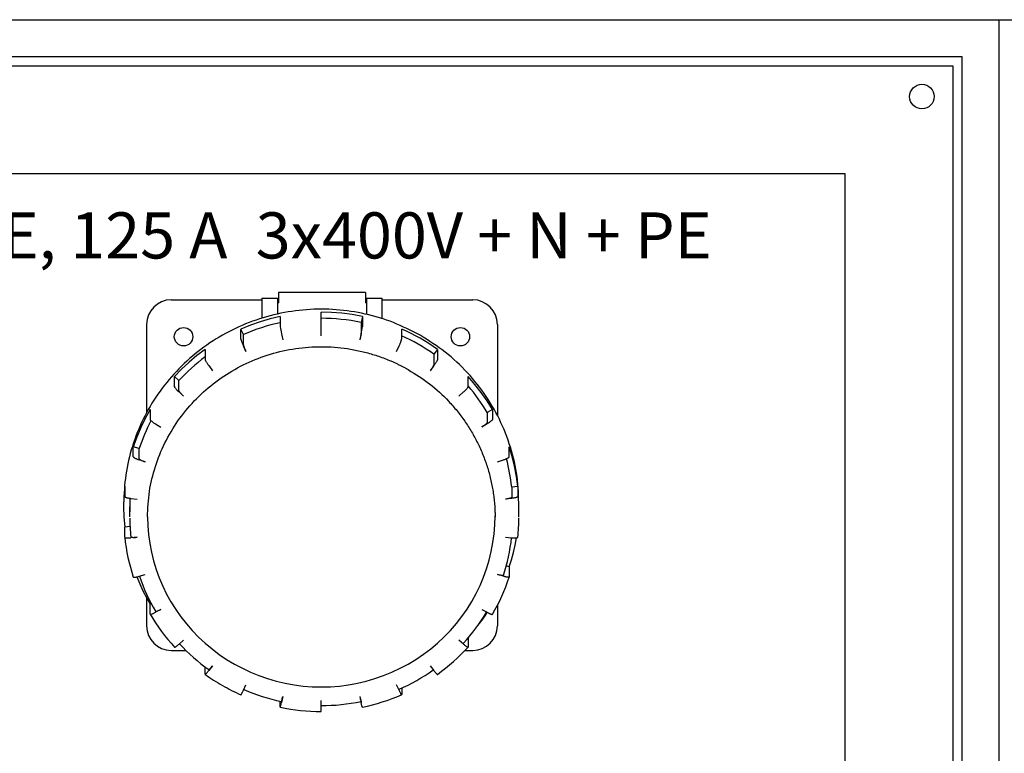
# Model space of a CAD drawing. Units: millimetres. Extents: x 457 to 8052, y -1868 to 1661.
# Drawn here: x 7569 to 7889, y -202 to 37 of the extents above; entities that cross this region are included whole.
import ezdxf

# ---------------------------------------------------------------- set-up
doc = ezdxf.new("R2010")
doc.units = ezdxf.units.MM
doc.layers.add('EPLAN108', color=5, linetype='Continuous', lineweight=35)
doc.styles.add('GOST A', font='GOST Common Italic.ttf')

msp = doc.modelspace()

# ---------------------------------------------------------------- linework, layer by layer
at = {"color": 0}
for p, q in [((7086.31, 36.9), (7887.31, 36.9)), ((7650.79, 36.9), (8051.79, 36.9)), ((7887.31, 36.9), (7887.31, -763.1)), ((7098.31, 24.9), (7875.31, 24.9)), ((7875.31, 24.9), (7875.31, -751.1)), ((7101.31, 21.9), (7872.31, 21.9)), ((7872.31, 21.9), (7872.31, -748.1)), ((7136.31, -13.1), (7837.31, -13.1)), ((7837.31, -13.1), (7837.31, -713.1))]:
    msp.add_line(p, q, dxfattribs=at)
at = {"color": 0, "linetype": 'Continuous'}
for p, q in [((7618.31, -54.21), (7647.81, -54.21)), ((7647.81, -53.65), (7647.81, -60.16)), ((7647.81, -53.65), (7652.81, -53.65)), ((7652.81, -53.65), (7652.81, -58.83)), ((7652.81, -54.21), (7653.14, -54.21)), ((7681.49, -51.8), (7653.14, -51.8)), ((7653.14, -51.8), (7653.14, -55.18)), ((7681.49, -51.8), (7681.49, -55.18)), ((7681.49, -54.21), (7681.81, -54.21)), ((7681.81, -53.65), (7681.81, -58.94)), ((7681.81, -53.65), (7686.81, -53.65)), ((7686.81, -53.65), (7686.81, -60.31)), ((7686.81, -54.21), (7716.31, -54.21)), ((7652.81, -55.18), (7653.14, -55.18)), ((7681.81, -55.18), (7681.49, -55.18)), ((7650.45, -60.4), (7647.23, -61.34)), ((7653.72, -59.63), (7650.45, -60.4)), ((7653.72, -59.63), (7653.72, -62.9)), ((7667.08, -61.52), (7667.08, -58.25)), ((7670.44, -58.33), (7667.08, -58.25)), ((7673.8, -58.59), (7670.44, -58.33)), ((7677.13, -59.02), (7673.8, -58.59)), ((7680.44, -59.63), (7677.13, -59.02)), ((7680.44, -59.63), (7680.02, -61.56)), ((7680.44, -59.63), (7680.44, -62.9)), ((7610.31, -62.21), (7610.31, -90.88)), ((7644.05, -62.45), (7640.95, -63.72)), ((7640.95, -66.99), (7640.95, -63.72)), ((7641.76, -65.52), (7640.95, -63.72)), ((7647.23, -61.34), (7644.05, -62.45)), ((7667.08, -63.91), (7667.08, -61.52)), ((7667.08, -65.94), (7667.08, -63.91)), ((7680.02, -61.56), (7680.02, -64.88)), ((7693.21, -66.99), (7693.21, -63.72)), ((7694.74, -64.41), (7693.21, -63.72)), ((7724.31, -62.21), (7724.31, -91.77)), ((7641.76, -68.84), (7641.76, -65.52)), ((7654.14, -65.25), (7654.56, -67.23)), ((7680.02, -65.25), (7679.6, -67.23)), ((7696.25, -65.14), (7694.74, -64.41)), ((7697.74, -65.91), (7696.25, -65.14)), ((7699.2, -66.72), (7697.74, -65.91)), ((7700.65, -67.57), (7699.2, -66.72)), ((7629.31, -70.33), (7626.65, -72.35)), ((7629.31, -70.33), (7629.31, -73.6)), ((7642.59, -71.06), (7641.77, -69.21)), ((7691.57, -71.06), (7692.39, -69.21)), ((7702.07, -68.45), (7700.65, -67.57)), ((7703.47, -69.37), (7702.07, -68.45)), ((7704.84, -70.33), (7703.47, -69.37)), ((7704.84, -70.33), (7703.66, -71.93)), ((7704.84, -70.33), (7704.84, -73.6)), ((7626.65, -72.35), (7624.09, -74.5)), ((7703.66, -71.93), (7703.66, -75.25)), ((7621.65, -76.78), (7619.33, -79.18)), ((7624.09, -74.5), (7621.65, -76.78)), ((7630.51, -75.62), (7631.69, -77.26)), ((7703.66, -75.61), (7702.47, -77.26)), ((7619.33, -82.46), (7619.33, -79.18)), ((7620.82, -80.5), (7619.33, -79.18)), ((7714.83, -82.46), (7714.83, -79.18)), ((7717.01, -81.7), (7714.83, -79.18)), ((7620.82, -83.82), (7620.82, -80.5)), ((7719.06, -84.33), (7717.01, -81.7)), ((7622.33, -85.55), (7620.84, -84.18)), ((7711.82, -85.56), (7713.32, -84.18)), ((7720.96, -87.06), (7719.06, -84.33)), ((7722.72, -89.88), (7720.96, -87.06)), ((7609.83, -92.79), (7608.38, -95.78)), ((7611.44, -89.88), (7609.83, -92.79)), ((7611.44, -89.88), (7611.44, -93.16)), ((7722.72, -89.88), (7720.98, -90.87)), ((7720.98, -90.87), (7720.98, -94.19)), ((7722.72, -89.88), (7722.72, -93.16)), ((7608.38, -95.78), (7607.1, -98.84)), ((7613.19, -94.55), (7614.94, -95.58)), ((7720.97, -94.55), (7719.22, -95.58)), ((7607.1, -98.84), (7605.97, -101.97)), ((7605.97, -105.24), (7605.97, -101.97)), ((7607.88, -102.58), (7605.97, -101.97)), ((7728.19, -105.24), (7728.19, -101.97)), ((7729.14, -105.14), (7728.19, -101.97)), ((7607.88, -105.89), (7607.88, -102.58)), ((7729.93, -108.36), (7729.14, -105.14)), ((7609.82, -106.91), (7607.9, -106.25)), ((7724.34, -106.91), (7726.26, -106.25)), ((7730.54, -111.62), (7729.93, -108.36)), ((7730.98, -114.91), (7730.54, -111.62)), ((7603.18, -114.91), (7602.92, -118.21)), ((7603.18, -114.91), (7603.18, -118.18)), ((7730.98, -114.91), (7728.98, -115.11)), ((7728.98, -115.11), (7728.98, -118.43)), ((7730.98, -114.91), (7730.98, -118.18)), ((7602.92, -118.21), (7602.83, -121.52)), ((7602.83, -121.52), (7602.92, -124.83)), ((7604.84, -124.83), (7604.84, -121.52)), ((7605.2, -118.78), (7607.2, -119.03)), ((7728.96, -118.78), (7726.96, -119.03)), ((7731.33, -124.79), (7731.33, -120.52)), ((7610.58, -124.8), (7610.67, -127.69)), ((7723.51, -127.38), (7723.59, -124.47)), ((7602.92, -124.83), (7603.18, -128.13)), ((7604.92, -127.95), (7603.18, -128.13)), ((7610.67, -127.69), (7610.92, -130.58)), ((7723.28, -130.28), (7723.51, -127.38)), ((7603.18, -131.41), (7603.18, -128.13)), ((7610.92, -130.58), (7611.32, -133.45)), ((7722.89, -133.17), (7723.28, -130.28)), ((7607.2, -131.43), (7605.2, -131.6)), ((7611.32, -133.45), (7611.87, -136.3)), ((7722.35, -136.04), (7722.89, -133.17)), ((7726.96, -131.43), (7728.96, -131.6)), ((7729.53, -136.38), (7730.07, -134)), ((7730.07, -134), (7730.51, -131.6)), ((7611.87, -136.3), (7612.57, -139.11)), ((7721.66, -138.87), (7722.35, -136.04)), ((7728.9, -138.74), (7729.53, -136.38)), ((7612.57, -139.11), (7613.41, -141.88)), ((7720.82, -141.66), (7721.66, -138.87)), ((7728.19, -141.07), (7727.19, -140.75)), ((7728.19, -141.07), (7728.9, -138.74)), ((7607.9, -144.13), (7609.82, -143.55)), ((7613.41, -141.88), (7614.41, -144.61)), ((7719.83, -144.41), (7720.82, -141.66)), ((7726.26, -144.13), (7724.34, -143.55)), ((7728.19, -141.07), (7728.19, -144.35)), ((7607.15, -144.32), (7608.09, -146.59)), ((7608.09, -146.59), (7609.12, -148.82)), ((7614.41, -144.61), (7615.54, -147.28)), ((7717.43, -149.73), (7718.7, -147.1)), ((7718.7, -147.1), (7719.83, -144.41)), ((7609.12, -148.82), (7610.24, -151.01)), ((7615.54, -147.28), (7616.82, -149.89)), ((7616.82, -149.89), (7618.23, -152.44)), ((7716.01, -152.29), (7717.43, -149.73)), ((7610.24, -151.01), (7611.44, -153.16)), ((7610.31, -151.16), (7610.31, -160.21)), ((7611.77, -152.97), (7611.44, -153.16)), ((7611.44, -156.43), (7611.44, -153.16)), ((7618.23, -152.44), (7619.77, -154.9)), ((7714.47, -154.78), (7716.01, -152.29)), ((7724.31, -153.56), (7724.31, -160.21)), ((7614.94, -154.88), (7613.19, -155.83)), ((7619.77, -154.9), (7621.45, -157.28)), ((7712.79, -157.18), (7714.47, -154.78)), ((7719.22, -154.88), (7720.97, -155.83)), ((7720.31, -156.96), (7721.04, -155.87)), ((7621.45, -157.28), (7623.24, -159.58)), ((7623.24, -159.58), (7625.16, -161.78)), ((7709.07, -161.7), (7710.99, -159.49)), ((7710.99, -159.49), (7712.79, -157.18)), ((7717.98, -160.13), (7718.78, -159.09)), ((7718.78, -159.09), (7719.55, -158.03)), ((7719.55, -158.03), (7720.31, -156.96)), ((7625.16, -161.78), (7627.18, -163.87)), ((7707.04, -163.82), (7709.07, -161.7)), ((7620.84, -166.19), (7622.34, -164.91)), ((7627.18, -163.87), (7629.32, -165.87)), ((7629.32, -165.87), (7631.56, -167.75)), ((7702.64, -167.71), (7704.89, -165.82)), ((7704.89, -165.82), (7707.04, -163.82)), ((7713.32, -166.19), (7711.82, -164.91)), ((7713.33, -165.85), (7713.32, -165.88)), ((7714.83, -164.19), (7714.83, -167.13)), ((7618.31, -168.21), (7623.07, -168.21)), ((7631.56, -167.75), (7633.89, -169.51)), ((7633.89, -169.51), (7636.32, -171.15)), ((7697.85, -171.14), (7700.29, -169.49)), ((7700.29, -169.49), (7702.64, -167.71)), ((7713.84, -168.21), (7716.31, -168.21)), ((7636.32, -171.15), (7638.83, -172.66)), ((7638.83, -172.66), (7641.43, -174.05)), ((7692.73, -174.05), (7695.33, -172.66)), ((7695.33, -172.66), (7697.85, -171.14)), ((7629.31, -175.98), (7629.31, -173.59)), ((7631.69, -173.2), (7630.5, -174.77)), ((7641.43, -174.05), (7644.1, -175.3)), ((7644.1, -175.3), (7646.83, -176.42)), ((7687.33, -176.42), (7690.06, -175.3)), ((7690.06, -175.3), (7692.73, -174.05)), ((7702.47, -173.2), (7703.66, -174.77)), ((7646.83, -176.42), (7649.62, -177.39)), ((7649.62, -177.39), (7652.45, -178.22)), ((7652.45, -178.22), (7655.33, -178.9)), ((7655.33, -178.9), (7658.24, -179.43)), ((7675.92, -179.43), (7678.83, -178.9)), ((7678.83, -178.9), (7681.7, -178.22)), ((7681.7, -178.22), (7684.54, -177.39)), ((7684.54, -177.39), (7687.33, -176.42)), ((7641.77, -181.17), (7642.59, -179.4)), ((7658.24, -179.43), (7661.17, -179.81)), ((7661.17, -179.81), (7664.12, -180.04)), ((7664.12, -180.04), (7667.08, -180.12)), ((7667.08, -180.12), (7670.04, -180.04)), ((7670.04, -180.04), (7672.99, -179.81)), ((7672.99, -179.81), (7675.92, -179.43)), ((7692.39, -181.17), (7691.57, -179.4)), ((7692.4, -180.83), (7692.38, -180.87)), ((7693.21, -180.5), (7693.21, -182.6)), ((7653.72, -186.69), (7653.72, -184.74)), ((7654.56, -183.23), (7654.14, -185.13)), ((7667.08, -186.47), (7667.08, -184.53)), ((7679.6, -183.23), (7680.02, -185.13)), ((7667.08, -188.1), (7667.08, -186.47)), ((7667.08, -188.07), (7667.08, -188.1))]:
    msp.add_line(p, q, dxfattribs=at)
at = {"color": 0}
msp.add_circle((7862.31, 11.9), 4, dxfattribs=at)
at = {"color": 0, "linetype": 'Continuous'}
for centre in [(7622.31, -66.21), (7712.31, -66.21)]:
    msp.add_circle(centre, 3, dxfattribs=at)
for centre, radius, start, end in [((7618.31, -62.21), 8, 90, 180), ((7716.31, -62.21), 8, 0, 90), ((7667.08, -123.39), 63.17, 78.1801, 90.0009), ((7667.03, -123.16), 62.93, 102.2067, 113.6695), ((7677.67, -59.82), 24.14, 187.3425, 193.0044), ((7656.53, -59.83), 24.1, 346.9936, 352.6619), ((7667.31, -122.75), 62.48, 54.4243, 65.5126), ((7666.51, -122.28), 61.91, 126.9265, 137.555), ((7668.1, -121.88), 61.31, 30.3881, 40.3414), ((7665.62, -121.63), 60.79, 152.4543, 161.7361), ((7668.86, -121.53), 60.47, 6.094, 15.0165), ((7665.26, -121.52), 60.42, 177.3675, 181.5762), ((7665.48, -124.83), 60.64, 180.3561, 186.0797), ((7669.81, -124.84), 61.52, 353.8622, 359.7663), ((7665.25, -124.8), 62.42, 186.0879, 198.273), ((7668.72, -124.81), 60.61, 341.7415, 353.5718), ((7665.77, -124.68), 60.95, 198.5737, 210.3821), ((7668.43, -124.64), 62.93, 329.6192, 341.7278), ((7666, -124.49), 63.23, 210.373, 222.4513), ((7667.97, -124.42), 61.45, 317.5618, 329.3396), ((7618.31, -160.21), 8, 180, 270), ((7716.31, -160.21), 8, 270, 0), ((7666.6, -124.02), 62.02, 222.6708, 234.4172), ((7667.5, -123.86), 64.14, 305.5896, 317.5301), ((7666.87, -123.53), 64.54, 234.4268, 240.3723), ((7667.25, -123.56), 62.57, 293.6772, 305.4006), ((7666.98, -123.31), 64.78, 240.3856, 246.3173), ((7667.06, -123.17), 63, 246.4509, 258.173), ((7667.07, -122.93), 63.24, 270.0083, 281.8109), ((7688.32, -181.8), 8.84, 189.3391, 200.0408), ((7667.14, -123.16), 64.93, 281.8148, 293.6655), ((7667.09, -122.78), 65.32, 258.1925, 269.987)]:
    msp.add_arc(centre, radius, start, end, dxfattribs=at)
for points, knots in [([(7699.2, -65.73), (7696.36, -64.27), (7690.67, -61.35), (7681.42, -58.62), (7671.9, -57.19), (7662.26, -57.19), (7652.73, -58.6), (7643.53, -61.4), (7634.84, -65.52), (7626.88, -70.86), (7619.81, -77.32), (7613.8, -84.74), (7608.98, -92.96), (7605.47, -101.8), (7603.25, -111.05), (7602.97, -117.37), (7602.83, -120.52)], [0, 0, 0, 0, 9.57552, 19.16574, 28.765341, 38.368158, 47.967758, 57.557987, 67.133509, 76.690272, 86.225872, 95.739779, 105.233389, 114.709919, 124.174124, 133.631872, 133.631872, 133.631872, 133.631872]), ([(7640.95, -66.99), (7640.95, -67.03), (7640.97, -67.15), (7641.03, -67.35), (7641.13, -67.63), (7641.26, -67.97), (7641.41, -68.36), (7641.58, -68.78), (7641.71, -69.06), (7641.77, -69.21)], [0, 0, 0, 0, 0.128213, 0.344854, 0.643697, 1.0136, 1.437446, 1.895721, 2.370364, 2.370364, 2.370364, 2.370364]), ([(7680.02, -64.88), (7680.02, -64.92), (7680.01, -65.04), (7679.98, -65.26), (7679.93, -65.55), (7679.86, -65.91), (7679.78, -66.33), (7679.69, -66.77), (7679.63, -67.08), (7679.6, -67.23)], [0, 0, 0, 0, 0.131273, 0.353334, 0.656388, 1.029325, 1.455899, 1.916708, 2.392445, 2.392445, 2.392445, 2.392445]), ([(7692.39, -69.21), (7692.45, -69.06), (7692.58, -68.78), (7692.75, -68.36), (7692.9, -67.97), (7693.03, -67.63), (7693.13, -67.35), (7693.19, -67.15), (7693.21, -67.03), (7693.21, -66.99)], [0, 0, 0, 0, 0.474645, 0.932948, 1.356038, 1.724633, 2.022662, 2.239967, 2.368717, 2.368717, 2.368717, 2.368717]), ([(7731.29, -122.66), (7731.26, -119.4), (7731.18, -112.88), (7729.14, -103.26), (7725.73, -94.06), (7720.89, -85.49), (7714.77, -77.77), (7707.57, -70.98), (7701.99, -67.48), (7699.2, -65.73)], [0, 0, 0, 0, 9.761461, 19.528498, 29.307722, 39.104572, 48.92279, 58.764074, 68.627954, 68.627954, 68.627954, 68.627954]), ([(7610.57, -124.8), (7610.71, -122.03), (7610.98, -116.5), (7612.97, -108.39), (7616.08, -100.65), (7620.34, -93.46), (7625.63, -86.96), (7631.85, -81.32), (7638.85, -76.65), (7646.48, -73.06), (7654.57, -70.62), (7661.54, -69.6), (7667.16, -69.4), (7671.37, -69.56), (7675.57, -70.03), (7679.71, -70.81), (7683.11, -71.71), (7685.78, -72.57), (7687.76, -73.3), (7689.38, -73.96), (7690.66, -74.52), (7691.62, -74.96), (7692.56, -75.42), (7693.34, -75.83), (7693.96, -76.15), (7694.59, -76.47), (7695.04, -76.73), (7695.34, -76.91)], [0, 0, 0, 0, 8.294369, 16.59524, 24.905986, 33.233765, 41.579779, 49.945843, 58.331157, 66.733525, 75.149224, 83.573339, 87.789718, 92.006098, 96.22167, 100.435757, 104.647867, 106.753245, 108.857633, 110.961233, 112.013027, 113.064567, 114.115456, 115.165772, 115.691295, 116.217371, 117.267231, 117.267231, 117.267231, 117.267231]), ([(7641.76, -68.84), (7641.77, -68.88), (7641.79, -69), (7641.85, -69.2), (7641.95, -69.48), (7642.07, -69.82), (7642.23, -70.21), (7642.4, -70.63), (7642.53, -70.92), (7642.59, -71.06)], [0, 0, 0, 0, 0.130417, 0.349962, 0.648992, 1.016901, 1.439472, 1.898998, 2.377592, 2.377592, 2.377592, 2.377592]), ([(7629.31, -73.6), (7629.32, -73.65), (7629.35, -73.76), (7629.44, -73.95), (7629.58, -74.2), (7629.76, -74.51), (7629.99, -74.86), (7630.24, -75.24), (7630.42, -75.49), (7630.51, -75.62)], [0, 0, 0, 0, 0.124969, 0.335704, 0.630712, 0.998857, 1.421644, 1.875796, 2.349482, 2.349482, 2.349482, 2.349482]), ([(7704.84, -73.6), (7704.84, -73.65), (7704.81, -73.76), (7704.72, -73.94), (7704.58, -74.2), (7704.4, -74.51), (7704.18, -74.86), (7703.93, -75.23), (7703.75, -75.48), (7703.66, -75.61)], [0, 0, 0, 0, 0.124568, 0.335962, 0.62939, 0.994327, 1.414166, 1.869745, 2.343296, 2.343296, 2.343296, 2.343296]), ([(7703.66, -75.25), (7703.66, -75.29), (7703.63, -75.4), (7703.54, -75.59), (7703.4, -75.84), (7703.22, -76.15), (7702.99, -76.5), (7702.74, -76.88), (7702.56, -77.13), (7702.47, -77.26)], [0, 0, 0, 0, 0.125942, 0.339518, 0.633825, 0.99908, 1.419744, 1.876936, 2.351748, 2.351748, 2.351748, 2.351748]), ([(7695.34, -76.91), (7697.71, -78.39), (7702.44, -81.35), (7707.57, -86.12), (7711.24, -90.29), (7713.75, -93.62), (7715.99, -97.13), (7717.97, -100.78), (7719.66, -104.58), (7720.83, -107.83), (7721.62, -110.48), (7722.13, -112.49), (7722.57, -114.52), (7722.87, -116.22), (7723.07, -117.58), (7723.2, -118.61), (7723.31, -119.64), (7723.41, -120.67), (7723.48, -121.53), (7723.51, -122.22), (7723.52, -122.74), (7723.53, -123.17), (7723.56, -123.51), (7723.6, -123.86), (7723.66, -124.29), (7723.61, -124.64), (7723.58, -124.81)], [0, 0, 0, 0, 8.363585, 16.707918, 20.875641, 25.038559, 29.19689, 33.350927, 37.50104, 41.647766, 43.720419, 45.792329, 47.863668, 49.934868, 50.970304, 52.005201, 53.040241, 54.076672, 55.11245, 55.628812, 56.144334, 56.661821, 56.922678, 57.185552, 57.709026, 58.222291, 58.222291, 58.222291, 58.222291]), ([(7619.33, -82.45), (7619.34, -82.49), (7619.37, -82.6), (7619.49, -82.77), (7619.66, -82.99), (7619.9, -83.26), (7620.18, -83.55), (7620.49, -83.87), (7620.72, -84.08), (7620.84, -84.18)], [0, 0, 0, 0, 0.120838, 0.325622, 0.610734, 0.967723, 1.381945, 1.834518, 2.307256, 2.307256, 2.307256, 2.307256]), ([(7713.32, -84.18), (7713.44, -84.08), (7713.66, -83.87), (7713.98, -83.55), (7714.26, -83.26), (7714.5, -82.99), (7714.67, -82.77), (7714.79, -82.6), (7714.82, -82.49), (7714.83, -82.46)], [0, 0, 0, 0, 0.472976, 0.925989, 1.340217, 1.697018, 1.981704, 2.186535, 2.308255, 2.308255, 2.308255, 2.308255]), ([(7620.82, -83.82), (7620.84, -83.86), (7620.86, -83.96), (7620.99, -84.13), (7621.16, -84.36), (7621.39, -84.62), (7621.67, -84.92), (7621.99, -85.24), (7622.22, -85.45), (7622.33, -85.55)], [0, 0, 0, 0, 0.12091, 0.327258, 0.614889, 0.973244, 1.388768, 1.844029, 2.315953, 2.315953, 2.315953, 2.315953]), ([(7611.44, -93.16), (7611.45, -93.19), (7611.49, -93.29), (7611.63, -93.44), (7611.83, -93.62), (7612.1, -93.83), (7612.42, -94.06), (7612.79, -94.31), (7613.05, -94.47), (7613.19, -94.55)], [0, 0, 0, 0, 0.115842, 0.312273, 0.587598, 0.934696, 1.340997, 1.789154, 2.261426, 2.261426, 2.261426, 2.261426]), ([(7720.98, -94.19), (7720.97, -94.22), (7720.94, -94.32), (7720.79, -94.47), (7720.59, -94.65), (7720.32, -94.86), (7719.99, -95.1), (7719.62, -95.34), (7719.36, -95.5), (7719.22, -95.58)], [0, 0, 0, 0, 0.115659, 0.312873, 0.590481, 0.940988, 1.350227, 1.800144, 2.272485, 2.272485, 2.272485, 2.272485]), ([(7722.72, -93.16), (7722.71, -93.19), (7722.67, -93.29), (7722.53, -93.43), (7722.33, -93.62), (7722.06, -93.83), (7721.73, -94.07), (7721.37, -94.31), (7721.1, -94.47), (7720.97, -94.55)], [0, 0, 0, 0, 0.116093, 0.310963, 0.586804, 0.936503, 1.345117, 1.791981, 2.264918, 2.264918, 2.264918, 2.264918]), ([(7605.97, -105.24), (7605.99, -105.27), (7606.03, -105.37), (7606.18, -105.48), (7606.4, -105.62), (7606.7, -105.77), (7607.06, -105.94), (7607.46, -106.1), (7607.75, -106.2), (7607.9, -106.25)], [0, 0, 0, 0, 0.108374, 0.293077, 0.557745, 0.896789, 1.296845, 1.7402, 2.209246, 2.209246, 2.209246, 2.209246]), ([(7726.26, -106.25), (7726.41, -106.2), (7726.7, -106.1), (7727.1, -105.94), (7727.46, -105.77), (7727.76, -105.62), (7727.98, -105.48), (7728.13, -105.37), (7728.17, -105.28), (7728.19, -105.24)], [0, 0, 0, 0, 0.468883, 0.912025, 1.311705, 1.649808, 1.913822, 2.098635, 2.207575, 2.207575, 2.207575, 2.207575]), ([(7607.88, -105.89), (7607.9, -105.93), (7607.94, -106.02), (7608.1, -106.13), (7608.31, -106.28), (7608.61, -106.43), (7608.97, -106.59), (7609.38, -106.75), (7609.67, -106.86), (7609.82, -106.91)], [0, 0, 0, 0, 0.109701, 0.296507, 0.562252, 0.900696, 1.300176, 1.744646, 2.21763, 2.21763, 2.21763, 2.21763]), ([(7603.18, -118.18), (7603.2, -118.21), (7603.24, -118.3), (7603.4, -118.38), (7603.63, -118.47), (7603.94, -118.56), (7604.32, -118.65), (7604.74, -118.72), (7605.04, -118.76), (7605.2, -118.78)], [0, 0, 0, 0, 0.101004, 0.273817, 0.525441, 0.851708, 1.241607, 1.678698, 2.145991, 2.145991, 2.145991, 2.145991]), ([(7730.98, -118.18), (7730.96, -118.21), (7730.92, -118.3), (7730.75, -118.38), (7730.53, -118.47), (7730.22, -118.56), (7729.84, -118.65), (7729.42, -118.72), (7729.12, -118.76), (7728.96, -118.78)], [0, 0, 0, 0, 0.101165, 0.274233, 0.526111, 0.852548, 1.242544, 1.679775, 2.147371, 2.147371, 2.147371, 2.147371]), ([(7728.98, -118.43), (7728.97, -118.46), (7728.93, -118.54), (7728.76, -118.62), (7728.53, -118.72), (7728.21, -118.81), (7727.84, -118.89), (7727.41, -118.97), (7727.11, -119.01), (7726.96, -119.03)], [0, 0, 0, 0, 0.100835, 0.274281, 0.527854, 0.85706, 1.249421, 1.687861, 2.15489, 2.15489, 2.15489, 2.15489]), ([(7603.18, -131.41), (7603.2, -131.44), (7603.22, -131.49), (7603.3, -131.52), (7603.42, -131.57), (7603.63, -131.6), (7603.94, -131.63), (7604.32, -131.64), (7604.75, -131.63), (7605.04, -131.61), (7605.2, -131.6)], [0, 0, 0, 0, 0.091704, 0.161149, 0.25002, 0.487891, 0.803415, 1.18483, 1.615272, 2.077825, 2.077825, 2.077825, 2.077825]), ([(7605.18, -131.24), (7605.19, -131.27), (7605.22, -131.32), (7605.3, -131.36), (7605.42, -131.4), (7605.63, -131.44), (7605.94, -131.46), (7606.32, -131.47), (7606.75, -131.46), (7607.04, -131.44), (7607.2, -131.43)], [0, 0, 0, 0, 0.092696, 0.163058, 0.252873, 0.491688, 0.806428, 1.186975, 1.618207, 2.084435, 2.084435, 2.084435, 2.084435]), ([(7728.96, -131.6), (7729.12, -131.61), (7729.42, -131.63), (7729.84, -131.64), (7730.22, -131.63), (7730.53, -131.6), (7730.74, -131.57), (7730.86, -131.52), (7730.94, -131.49), (7730.96, -131.44), (7730.98, -131.41)], [0, 0, 0, 0, 0.462814, 0.893317, 1.27462, 1.589879, 1.827318, 1.915885, 1.985054, 2.076648, 2.076648, 2.076648, 2.076648]), ([(7726.28, -143.78), (7726.27, -143.79), (7726.27, -143.82), (7726.22, -143.85), (7726.16, -143.87), (7726.08, -143.88), (7725.98, -143.88), (7725.8, -143.88), (7725.54, -143.84), (7725.18, -143.77), (7724.77, -143.68), (7724.49, -143.6), (7724.34, -143.55)], [0, 0, 0, 0, 0.039405, 0.085777, 0.148207, 0.229981, 0.332048, 0.45451, 0.758104, 1.129942, 1.553785, 2.012839, 2.012839, 2.012839, 2.012839]), ([(7605.98, -144.35), (7605.98, -144.36), (7605.98, -144.39), (7606.03, -144.42), (7606.09, -144.44), (7606.17, -144.45), (7606.27, -144.45), (7606.44, -144.45), (7606.71, -144.41), (7607.06, -144.35), (7607.47, -144.25), (7607.75, -144.17), (7607.9, -144.13)], [0, 0, 0, 0, 0.039482, 0.085868, 0.148146, 0.229533, 0.330909, 0.452285, 0.753176, 1.122735, 1.545299, 2.004563, 2.004563, 2.004563, 2.004563]), ([(7728.18, -144.35), (7728.18, -144.36), (7728.18, -144.39), (7728.13, -144.42), (7728.07, -144.44), (7727.99, -144.45), (7727.89, -144.45), (7727.72, -144.45), (7727.45, -144.41), (7727.1, -144.35), (7726.69, -144.25), (7726.41, -144.17), (7726.26, -144.13)], [0, 0, 0, 0, 0.039595, 0.085591, 0.146983, 0.227538, 0.328451, 0.449775, 0.751887, 1.122569, 1.54303, 2.002119, 2.002119, 2.002119, 2.002119]), ([(7611.44, -156.43), (7611.44, -156.44), (7611.44, -156.47), (7611.48, -156.49), (7611.54, -156.5), (7611.61, -156.5), (7611.7, -156.48), (7611.86, -156.44), (7612.1, -156.35), (7612.43, -156.21), (7612.8, -156.04), (7613.06, -155.9), (7613.19, -155.83)], [0, 0, 0, 0, 0.036799, 0.07606, 0.129616, 0.202198, 0.29533, 0.409357, 0.698075, 1.057957, 1.472806, 1.926325, 1.926325, 1.926325, 1.926325]), ([(7613.18, -155.48), (7613.18, -155.5), (7613.18, -155.52), (7613.22, -155.55), (7613.28, -155.55), (7613.35, -155.55), (7613.45, -155.53), (7613.61, -155.49), (7613.85, -155.4), (7614.18, -155.26), (7614.55, -155.09), (7614.8, -154.95), (7614.94, -154.88)], [0, 0, 0, 0, 0.036517, 0.075966, 0.13017, 0.203756, 0.298227, 0.413684, 0.703761, 1.06474, 1.482102, 1.934757, 1.934757, 1.934757, 1.934757]), ([(7720.97, -155.83), (7721.1, -155.9), (7721.36, -156.04), (7721.73, -156.21), (7722.05, -156.35), (7722.29, -156.44), (7722.45, -156.48), (7722.55, -156.5), (7722.62, -156.5), (7722.67, -156.49), (7722.72, -156.47), (7722.72, -156.44), (7722.72, -156.43)], [0, 0, 0, 0, 0.452533, 0.866459, 1.226683, 1.516546, 1.631125, 1.724562, 1.797106, 1.85046, 1.889576, 1.9263, 1.9263, 1.9263, 1.9263]), ([(7619.33, -167.13), (7619.33, -167.14), (7619.34, -167.17), (7619.37, -167.19), (7619.42, -167.18), (7619.49, -167.16), (7619.56, -167.13), (7619.7, -167.06), (7619.91, -166.92), (7620.19, -166.72), (7620.51, -166.47), (7620.72, -166.29), (7620.84, -166.19)], [0, 0, 0, 0, 0.034291, 0.066575, 0.112228, 0.177222, 0.263129, 0.370343, 0.646957, 0.996956, 1.404252, 1.852661, 1.852661, 1.852661, 1.852661]), ([(7713.32, -166.19), (7713.43, -166.29), (7713.65, -166.47), (7713.97, -166.72), (7714.25, -166.92), (7714.46, -167.06), (7714.59, -167.13), (7714.67, -167.16), (7714.74, -167.18), (7714.78, -167.19), (7714.82, -167.17), (7714.83, -167.14), (7714.83, -167.13)], [0, 0, 0, 0, 0.449397, 0.857605, 1.207659, 1.483714, 1.590586, 1.676328, 1.741447, 1.787336, 1.819643, 1.853818, 1.853818, 1.853818, 1.853818]), ([(7629.31, -175.98), (7629.31, -176), (7629.32, -176.02), (7629.35, -176.03), (7629.39, -176.01), (7629.44, -175.99), (7629.5, -175.94), (7629.61, -175.84), (7629.77, -175.67), (7629.99, -175.41), (7630.24, -175.11), (7630.41, -174.88), (7630.5, -174.77)], [0, 0, 0, 0, 0.032003, 0.056602, 0.093694, 0.150838, 0.229625, 0.330367, 0.595834, 0.937006, 1.337826, 1.782229, 1.782229, 1.782229, 1.782229]), ([(7630.49, -174.43), (7630.5, -174.44), (7630.5, -174.46), (7630.53, -174.47), (7630.57, -174.46), (7630.62, -174.43), (7630.68, -174.38), (7630.76, -174.31), (7630.84, -174.22), (7630.98, -174.08), (7631.17, -173.85), (7631.43, -173.55), (7631.6, -173.32), (7631.69, -173.2)], [0, 0, 0, 0, 0.032265, 0.057088, 0.094809, 0.152763, 0.232289, 0.333401, 0.45573, 0.598561, 0.939243, 1.34123, 1.789825, 1.789825, 1.789825, 1.789825]), ([(7703.66, -174.77), (7703.75, -174.88), (7703.92, -175.11), (7704.17, -175.41), (7704.39, -175.67), (7704.55, -175.84), (7704.66, -175.94), (7704.72, -175.99), (7704.77, -176.01), (7704.81, -176.03), (7704.84, -176.01), (7704.84, -175.99), (7704.84, -175.98)], [0, 0, 0, 0, 0.444839, 0.845727, 1.18672, 1.451816, 1.552289, 1.630691, 1.687324, 1.723986, 1.748566, 1.780697, 1.780697, 1.780697, 1.780697]), ([(7640.95, -182.6), (7640.95, -182.61), (7640.95, -182.62), (7640.96, -182.64), (7640.97, -182.64), (7640.98, -182.63), (7641, -182.61), (7641.03, -182.58), (7641.08, -182.52), (7641.15, -182.4), (7641.26, -182.2), (7641.42, -181.91), (7641.59, -181.56), (7641.71, -181.31), (7641.77, -181.17)], [0, 0, 0, 0, 0.030269, 0.039279, 0.048214, 0.06059, 0.077866, 0.128675, 0.201798, 0.297107, 0.552411, 0.885259, 1.28057, 1.722904, 1.722904, 1.722904, 1.722904]), ([(7693.21, -182.6), (7693.21, -182.61), (7693.21, -182.62), (7693.2, -182.64), (7693.19, -182.64), (7693.16, -182.62), (7693.13, -182.58), (7693.09, -182.52), (7693.01, -182.4), (7692.9, -182.2), (7692.74, -181.91), (7692.57, -181.56), (7692.45, -181.31), (7692.39, -181.17)], [0, 0, 0, 0, 0.030295, 0.039454, 0.048118, 0.076266, 0.1262, 0.199406, 0.29569, 0.555074, 0.891286, 1.283977, 1.723432, 1.723432, 1.723432, 1.723432]), ([(7653.72, -186.69), (7653.72, -186.69), (7653.72, -186.7), (7653.72, -186.71), (7653.73, -186.72), (7653.73, -186.72), (7653.74, -186.71), (7653.75, -186.7), (7653.75, -186.68), (7653.77, -186.64), (7653.79, -186.58), (7653.83, -186.45), (7653.88, -186.24), (7653.96, -185.92), (7654.05, -185.54), (7654.11, -185.27), (7654.14, -185.13)], [0, 0, 0, 0, 0.017612, 0.029142, 0.0353, 0.039953, 0.048934, 0.06348, 0.083754, 0.109749, 0.17877, 0.270549, 0.520756, 0.850319, 1.243295, 1.682869, 1.682869, 1.682869, 1.682869]), ([(7654.14, -184.79), (7654.14, -184.8), (7654.14, -184.81), (7654.14, -184.82), (7654.14, -184.83), (7654.15, -184.83), (7654.16, -184.82), (7654.16, -184.8), (7654.17, -184.79), (7654.19, -184.75), (7654.2, -184.69), (7654.24, -184.56), (7654.3, -184.34), (7654.38, -184.03), (7654.47, -183.65), (7654.53, -183.37), (7654.56, -183.23)], [0, 0, 0, 0, 0.017739, 0.029371, 0.035591, 0.040269, 0.049321, 0.064017, 0.084538, 0.110892, 0.180915, 0.273613, 0.524505, 0.853944, 1.24756, 1.690747, 1.690747, 1.690747, 1.690747]), ([(7680.44, -186.69), (7680.44, -186.69), (7680.44, -186.7), (7680.44, -186.71), (7680.43, -186.72), (7680.43, -186.72), (7680.42, -186.71), (7680.41, -186.7), (7680.41, -186.68), (7680.39, -186.64), (7680.37, -186.58), (7680.33, -186.45), (7680.28, -186.24), (7680.2, -185.92), (7680.11, -185.54), (7680.05, -185.27), (7680.02, -185.13)], [0, 0, 0, 0, 0.017617, 0.029127, 0.035255, 0.039933, 0.048981, 0.063605, 0.08396, 0.110035, 0.179202, 0.271118, 0.521614, 0.851491, 1.244828, 1.684728, 1.684728, 1.684728, 1.684728])]:
    msp.add_open_spline(points, degree=3, knots=knots, dxfattribs=at)

# ---------------------------------------------------------------- texts
at = {"layer": 'EPLAN108', "color": 0, "insert": (7510.56, -45.45), "char_height": 15, "attachment_point": 7, "style": 'GOST A'}
msp.add_mtext('      СЕЕ, 125 A  3x400V + N + PE', dxfattribs=at)

doc.saveas('drawing.dxf')
